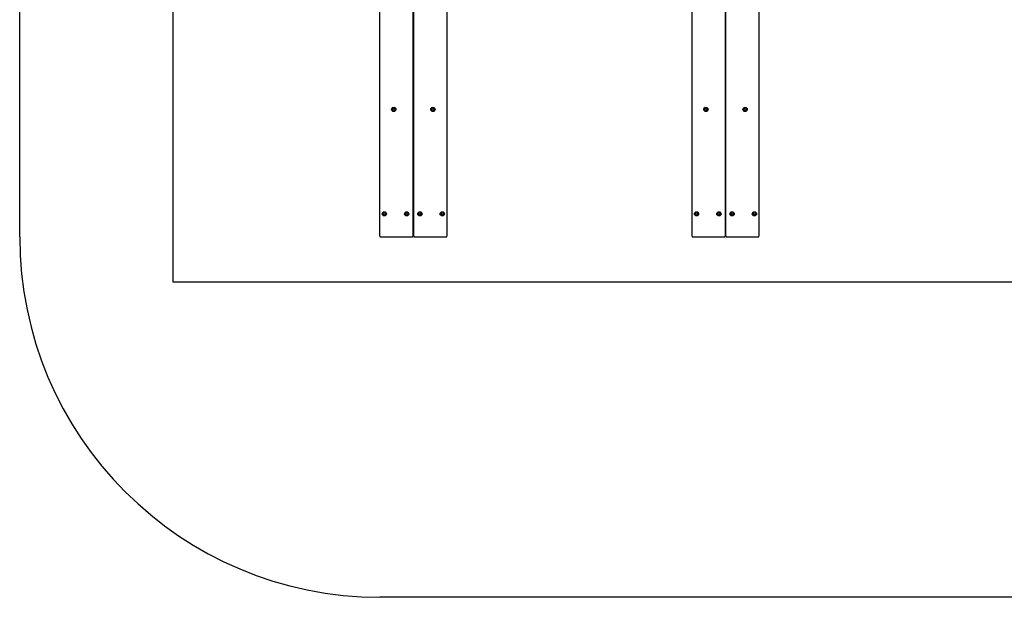
# Model space of a CAD drawing. Units: millimetres. Extents: x -3772 to 3406, y -2034 to 2902.
# Drawn here: x -3772 to 328, y -2034 to 370 of the extents above; entities that cross this region are included whole.
import ezdxf
from ezdxf.lldxf.tags import DXFTag

# ---------------------------------------------------------------- set-up
doc = ezdxf.new("R2010")
doc.units = ezdxf.units.MM
for name, color, linetype in [('CPSA_0970', 7, 'Continuous'), ('P_UFSA_2315_2A.A', 7, 'Continuous'), ('P_UFSA_2315_5A', 7, 'Continuous'), ('TORX_3-8UNC_30MM', 7, 'Continuous'), ('TORX_3-8UNC_65MM', 7, 'Continuous'), ('UFT-3604', 7, 'Continuous')]:
    doc.layers.add(name, color=color, linetype=linetype)
tags = doc.linetypes.add('DOT2', pattern=[3.175, 0, -3.175]).pattern_tags.tags
tags[6:7] = [DXFTag(74, 4), DXFTag(75, 0), DXFTag(340, '0'), DXFTag(46, 0.0), DXFTag(50, 0.0), DXFTag(44, 0.0), DXFTag(45, 0.0)]
tags[4:5] = [DXFTag(74, 4), DXFTag(75, 0), DXFTag(340, '0'), DXFTag(46, 0.0), DXFTag(50, 0.0), DXFTag(44, 0.0), DXFTag(45, 0.0)]
tags = doc.linetypes.add('HIDDEN2', pattern=[4.7625, 3.175, -1.5875]).pattern_tags.tags
tags[6:7] = [DXFTag(74, 4), DXFTag(75, 0), DXFTag(340, '0'), DXFTag(46, 0.0), DXFTag(50, 0.0), DXFTag(44, 0.0), DXFTag(45, 0.0)]
tags[4:5] = [DXFTag(74, 4), DXFTag(75, 0), DXFTag(340, '0'), DXFTag(46, 0.0), DXFTag(50, 0.0), DXFTag(44, 0.0), DXFTag(45, 0.0)]

# ---------------------------------------------------------------- blocks, each defined once
blk = doc.blocks.new('SE1')
at = {"layer": 'CPSA_0970', "color": 7, "linetype": 'Continuous'}
for centre, radius, start, end in [((-833.4, -45.7), 3, 228.1897, 311.8103), ((-833.4, -45.7), 8, 255.5225, 284.4775), ((-833.4, -170.7), 8, 75.5225, 104.4775), ((-833.4, -170.7), 3, 48.1897, 131.8103)]:
    blk.add_arc(centre, radius, start, end, dxfattribs=at)
blk = doc.blocks.new('SE3')
at = {"layer": 'P_UFSA_2315_2A.A', "color": 7, "linetype": 'Continuous'}
for p, q in [((-831.4, 1313.2), (-831.4, 1394.7)), ((-831.4, 1288.4), (-831.4, 1288.9)), ((-831.4, 1262.8), (-831.4, 1263.5)), ((-831.4, -531.3), (-831.4, 1229.4))]:
    blk.add_line(p, q, dxfattribs=at)
blk = doc.blocks.new('SE2')
at = {"layer": 'P_UFSA_2315_2A.A', "color": 7, "linetype": 'Continuous'}
for p, q in [((-831.4, 1394.7), (-831.4, 1399.1)), ((-697.4, 1402.1), (-828.4, 1402.1)), ((-694.4, 1399.1), (-694.4, 1394.7)), ((-694.4, 1394.7), (-694.4, -531.3)), ((-828.4, -534.3), (-697.4, -534.3))]:
    blk.add_line(p, q, dxfattribs=at)
for centre, start, end in [((-828.4, 1399.1), 90, 180), ((-697.4, 1399.1), 0, 90), ((-828.4, -531.3), 180, 270), ((-697.4, -531.3), 270, 0)]:
    blk.add_arc(centre, 3, start, end, dxfattribs=at)
for centre, major_axis in [((-712.8, 1300.2), (8.85, 0)), ((-751.8, 865.6), (8.85, 0)), ((-805.9, 430.9), (8.85, 0)), ((-712.8, 430.9), (8.85, 0)), ((-751.8, -3.8), (8.85, 0)), ((-805.9, -438.4), (-8.85, 0)), ((-712.8, -438.4), (8.85, 0))]:
    blk.add_ellipse(centre, major_axis=major_axis, ratio=0.965926, dxfattribs=at)
for centre, major_axis, start_param, end_param in [((-712.8, 1301.5), (8.85, 0), 3.217357, 6.207421), ((-751.8, 866.9), (8.85, 0), 3.217357, 6.207421), ((-805.9, 432.2), (8.85, 0), 3.217357, 6.207421), ((-712.8, 432.2), (8.85, 0), 3.217357, 6.207421), ((-751.8, -2.5), (-8.85, 0), 0.075764, 3.065828), ((-805.9, -437.1), (8.85, 0), 3.217357, 6.207421), ((-712.8, -437.1), (8.85, 0), 3.217357, 6.207421)]:
    blk.add_ellipse(centre, major_axis=major_axis, ratio=0.965926, start_param=start_param, end_param=end_param, dxfattribs=at)
blk.add_blockref('SE3', (0, 0))
blk = doc.blocks.new('SE5')
at = {"layer": 'P_UFSA_2315_2A.A', "color": 7, "linetype": 'Continuous'}
for p, q in [((-835.4, 1394.7), (-835.4, 1313.2)), ((-835.4, 1288.9), (-835.4, 1288.4)), ((-835.4, 1263.5), (-835.4, 1262.8)), ((-835.4, 1229.4), (-835.4, -531.3))]:
    blk.add_line(p, q, dxfattribs=at)
blk = doc.blocks.new('SE4')
at = {"layer": 'P_UFSA_2315_2A.A', "color": 7, "linetype": 'Continuous'}
for p, q in [((-972.4, 1394.7), (-972.4, 1399.1)), ((-972.4, -531.3), (-972.4, 1394.7)), ((-838.4, 1402.1), (-969.4, 1402.1)), ((-835.4, 1399.1), (-835.4, 1394.7)), ((-969.4, -534.3), (-838.4, -534.3))]:
    blk.add_line(p, q, dxfattribs=at)
for centre, start, end in [((-969.4, 1399.1), 90, 180), ((-838.4, 1399.1), 0, 90), ((-969.4, -531.3), 180, 270), ((-838.4, -531.3), 270, 0)]:
    blk.add_arc(centre, 3, start, end, dxfattribs=at)
for centre, major_axis in [((-954, 1300.2), (-8.85, 0)), ((-914.9, 865.6), (8.85, 0)), ((-954, 430.9), (8.85, 0)), ((-860.9, 430.9), (8.85, 0)), ((-914.9, -3.8), (8.85, 0)), ((-954, -438.4), (-8.85, 0)), ((-860.9, -438.4), (-8.85, 0))]:
    blk.add_ellipse(centre, major_axis=major_axis, ratio=0.965926, dxfattribs=at)
for centre, major_axis, start_param, end_param in [((-954, 1301.5), (-8.85, 0), 0.075764, 3.065828), ((-914.9, 866.9), (8.85, 0), 3.217357, 6.207421), ((-954, 432.2), (8.85, 0), 3.217357, 6.207421), ((-860.9, 432.2), (8.85, 0), 3.217357, 6.207421), ((-914.9, -2.5), (-8.85, 0), 0.075764, 3.065828), ((-954, -437.1), (-8.85, 0), 0.075764, 3.065828), ((-860.9, -437.1), (-8.85, 0), 0.075764, 3.065828)]:
    blk.add_ellipse(centre, major_axis=major_axis, ratio=0.965926, start_param=start_param, end_param=end_param, dxfattribs=at)
blk.add_blockref('SE5', (0, 0))
blk = doc.blocks.new('SE14')
at = {"layer": 'P_UFSA_2315_5A', "color": 7, "linetype": 'Continuous'}
for p, q in [((-831.4, -404.9), (-835.4, -404.9)), ((-835.4, -450.2), (-831.4, -450.2))]:
    blk.add_line(p, q, dxfattribs=at)
blk = doc.blocks.new('SE25')
at = {"layer": 'TORX_3-8UNC_65MM', "color": 7, "linetype": 'Continuous'}
for start_param, end_param in [(0, 4.252026), (5.172752, 6.283185)]:
    blk.add_ellipse((-751.8, -2.9), major_axis=(-8, 0), ratio=0.965926, start_param=start_param, end_param=end_param, dxfattribs=at)
blk = doc.blocks.new('SE24')
at = {"layer": 'TORX_3-8UNC_65MM', "color": 7, "linetype": 'Continuous'}
blk.add_ellipse((-751.8, -3.8), major_axis=(4.25, 0), ratio=0.965926, dxfattribs=at)
blk.add_blockref('SE25', (0, 0))
blk = doc.blocks.new('SE27')
at = {"layer": 'TORX_3-8UNC_30MM', "color": 7, "linetype": 'Continuous'}
for start_param, end_param in [(0, 4.252026), (5.172752, 6.283185)]:
    blk.add_ellipse((-712.8, -437.5), major_axis=(-8, 0), ratio=0.965926, start_param=start_param, end_param=end_param, dxfattribs=at)
blk = doc.blocks.new('SE26')
at = {"layer": 'TORX_3-8UNC_30MM', "color": 7, "linetype": 'Continuous'}
blk.add_ellipse((-712.8, -438.4), major_axis=(4.25, 0), ratio=0.965926, dxfattribs=at)
blk.add_blockref('SE27', (0, 0))
blk = doc.blocks.new('SE31')
at = {"layer": 'TORX_3-8UNC_65MM', "color": 7, "linetype": 'Continuous'}
for start_param, end_param in [(2.031159, 6.283185), (0, 1.110434)]:
    blk.add_ellipse((-805.9, -437.5), major_axis=(8, 0), ratio=0.965926, start_param=start_param, end_param=end_param, dxfattribs=at)
blk = doc.blocks.new('SE30')
at = {"layer": 'TORX_3-8UNC_65MM', "color": 7, "linetype": 'Continuous'}
blk.add_ellipse((-805.9, -438.4), major_axis=(-4.25, 0), ratio=0.965926, dxfattribs=at)
blk.add_blockref('SE31', (0, 0))
blk = doc.blocks.new('SE41')
at = {"layer": 'TORX_3-8UNC_65MM', "color": 7, "linetype": 'Continuous'}
for start_param, end_param in [(0, 4.252026), (5.172752, 6.283185)]:
    blk.add_ellipse((-914.9, -2.9), major_axis=(-8, 0), ratio=0.965926, start_param=start_param, end_param=end_param, dxfattribs=at)
blk = doc.blocks.new('SE40')
at = {"layer": 'TORX_3-8UNC_65MM', "color": 7, "linetype": 'Continuous'}
blk.add_ellipse((-914.9, -3.8), major_axis=(4.25, 0), ratio=0.965926, dxfattribs=at)
blk.add_blockref('SE41', (0, 0))
blk = doc.blocks.new('SE43')
at = {"layer": 'TORX_3-8UNC_30MM', "color": 7, "linetype": 'Continuous'}
for start_param, end_param in [(2.031159, 6.283185), (0, 1.110434)]:
    blk.add_ellipse((-954, -437.5), major_axis=(8, 0), ratio=0.965926, start_param=start_param, end_param=end_param, dxfattribs=at)
blk = doc.blocks.new('SE42')
at = {"layer": 'TORX_3-8UNC_30MM', "color": 7, "linetype": 'Continuous'}
blk.add_ellipse((-954, -438.4), major_axis=(-4.25, 0), ratio=0.965926, dxfattribs=at)
blk.add_blockref('SE43', (0, 0))
blk = doc.blocks.new('SE45')
at = {"layer": 'TORX_3-8UNC_65MM', "color": 7, "linetype": 'Continuous'}
for start_param, end_param in [(2.031159, 6.283185), (0, 1.110434)]:
    blk.add_ellipse((-860.9, -437.5), major_axis=(8, 0), ratio=0.965926, start_param=start_param, end_param=end_param, dxfattribs=at)
blk = doc.blocks.new('SE44')
at = {"layer": 'TORX_3-8UNC_65MM', "color": 7, "linetype": 'Continuous'}
blk.add_ellipse((-860.9, -438.4), major_axis=(4.25, 0), ratio=0.965926, dxfattribs=at)
blk.add_blockref('SE45', (0, 0))
blk = doc.blocks.new('SE130')
at = {"layer": 'CPSA_0970', "color": 7, "linetype": 'Continuous'}
for centre, radius, start, end in [((-2133.4, -45.7), 3, 228.1897, 311.8103), ((-2133.4, -45.7), 8, 255.5225, 284.4775), ((-2133.4, -170.7), 8, 75.5225, 104.4775), ((-2133.4, -170.7), 3, 48.1897, 131.8103)]:
    blk.add_arc(centre, radius, start, end, dxfattribs=at)
blk = doc.blocks.new('SE132')
at = {"layer": 'P_UFSA_2315_2A.A', "color": 7, "linetype": 'Continuous'}
for p, q in [((-2131.4, 1313.2), (-2131.4, 1394.7)), ((-2131.4, 1288.4), (-2131.4, 1288.9)), ((-2131.4, 1262.8), (-2131.4, 1263.5)), ((-2131.4, -531.3), (-2131.4, 1229.4))]:
    blk.add_line(p, q, dxfattribs=at)
blk = doc.blocks.new('SE131')
at = {"layer": 'P_UFSA_2315_2A.A', "color": 7, "linetype": 'Continuous'}
for p, q in [((-2131.4, 1394.7), (-2131.4, 1399.1)), ((-1997.4, 1402.1), (-2128.4, 1402.1)), ((-1994.4, 1399.1), (-1994.4, 1394.7)), ((-1994.4, 1394.7), (-1994.4, -531.3)), ((-2128.4, -534.3), (-1997.4, -534.3))]:
    blk.add_line(p, q, dxfattribs=at)
for centre, start, end in [((-2128.4, 1399.1), 90, 180), ((-1997.4, 1399.1), 0, 90), ((-2128.4, -531.3), 180, 270), ((-1997.4, -531.3), 270, 0)]:
    blk.add_arc(centre, 3, start, end, dxfattribs=at)
for centre in [(-2012.8, 1300.2), (-2051.8, 865.6), (-2105.9, 430.9), (-2012.8, 430.9), (-2051.8, -3.8), (-2105.9, -438.4), (-2012.8, -438.4)]:
    blk.add_ellipse(centre, major_axis=(8.85, 0), ratio=0.965926, dxfattribs=at)
for centre, major_axis, start_param, end_param in [((-2012.8, 1301.5), (8.85, 0), 3.217357, 6.207421), ((-2051.8, 866.9), (8.85, 0), 3.217357, 6.207421), ((-2105.9, 432.2), (8.85, 0), 3.217357, 6.207421), ((-2012.8, 432.2), (8.85, 0), 3.217357, 6.207421), ((-2051.8, -2.5), (-8.85, 0), 0.075764, 3.065828), ((-2105.9, -437.1), (8.85, 0), 3.217357, 6.207421), ((-2012.8, -437.1), (8.85, 0), 3.217357, 6.207421)]:
    blk.add_ellipse(centre, major_axis=major_axis, ratio=0.965926, start_param=start_param, end_param=end_param, dxfattribs=at)
blk.add_blockref('SE132', (0, 0))
blk = doc.blocks.new('SE134')
at = {"layer": 'P_UFSA_2315_2A.A', "color": 7, "linetype": 'Continuous'}
for p, q in [((-2135.4, 1394.7), (-2135.4, 1313.2)), ((-2135.4, 1288.9), (-2135.4, 1288.4)), ((-2135.4, 1263.5), (-2135.4, 1262.8)), ((-2135.4, 1229.4), (-2135.4, -531.3))]:
    blk.add_line(p, q, dxfattribs=at)
blk = doc.blocks.new('SE133')
at = {"layer": 'P_UFSA_2315_2A.A', "color": 7, "linetype": 'Continuous'}
for p, q in [((-2272.4, 1394.7), (-2272.4, 1399.1)), ((-2272.4, -531.3), (-2272.4, 1394.7)), ((-2138.4, 1402.1), (-2269.4, 1402.1)), ((-2135.4, 1399.1), (-2135.4, 1394.7)), ((-2269.4, -534.3), (-2138.4, -534.3))]:
    blk.add_line(p, q, dxfattribs=at)
for centre, start, end in [((-2269.4, 1399.1), 90, 180), ((-2138.4, 1399.1), 0, 90), ((-2269.4, -531.3), 180, 270), ((-2138.4, -531.3), 270, 0)]:
    blk.add_arc(centre, 3, start, end, dxfattribs=at)
for centre in [(-2254, 1300.2), (-2214.9, 865.6), (-2254, 430.9), (-2160.9, 430.9), (-2214.9, -3.8), (-2254, -438.4), (-2160.9, -438.4)]:
    blk.add_ellipse(centre, major_axis=(8.85, 0), ratio=0.965926, dxfattribs=at)
for centre, major_axis, start_param, end_param in [((-2254, 1301.5), (8.85, 0), 3.217357, 6.207421), ((-2214.9, 866.9), (8.85, 0), 3.217357, 6.207421), ((-2254, 432.2), (8.85, 0), 3.217357, 6.207421), ((-2160.9, 432.2), (8.85, 0), 3.217357, 6.207421), ((-2214.9, -2.5), (-8.85, 0), 0.075764, 3.065828), ((-2254, -437.1), (8.85, 0), 3.217357, 6.207421), ((-2160.9, -437.1), (8.85, 0), 3.217357, 6.207421)]:
    blk.add_ellipse(centre, major_axis=major_axis, ratio=0.965926, start_param=start_param, end_param=end_param, dxfattribs=at)
blk.add_blockref('SE134', (0, 0))
blk = doc.blocks.new('SE143')
at = {"layer": 'P_UFSA_2315_5A', "color": 7, "linetype": 'Continuous'}
for p, q in [((-2131.4, -404.9), (-2135.4, -404.9)), ((-2135.4, -450.2), (-2131.4, -450.2))]:
    blk.add_line(p, q, dxfattribs=at)
blk = doc.blocks.new('SE154')
at = {"layer": 'TORX_3-8UNC_65MM', "color": 7, "linetype": 'Continuous'}
for start_param, end_param in [(2.031159, 6.283185), (0, 1.110434)]:
    blk.add_ellipse((-2051.8, -2.9), major_axis=(8, 0), ratio=0.965926, start_param=start_param, end_param=end_param, dxfattribs=at)
blk = doc.blocks.new('SE153')
at = {"layer": 'TORX_3-8UNC_65MM', "color": 7, "linetype": 'Continuous'}
blk.add_ellipse((-2051.8, -3.8), major_axis=(-4.25, 0), ratio=0.965926, dxfattribs=at)
blk.add_blockref('SE154', (0, 0))
blk = doc.blocks.new('SE156')
at = {"layer": 'TORX_3-8UNC_30MM', "color": 7, "linetype": 'Continuous'}
for start_param, end_param in [(2.031161, 6.283185), (0, 1.110432)]:
    blk.add_ellipse((-2012.8, -437.5), major_axis=(8, 0), ratio=0.965926, start_param=start_param, end_param=end_param, dxfattribs=at)
blk = doc.blocks.new('SE155')
at = {"layer": 'TORX_3-8UNC_30MM', "color": 7, "linetype": 'Continuous'}
blk.add_ellipse((-2012.8, -438.4), major_axis=(4.25, 0), ratio=0.965926, dxfattribs=at)
blk.add_blockref('SE156', (0, 0))
blk = doc.blocks.new('SE160')
at = {"layer": 'TORX_3-8UNC_65MM', "color": 7, "linetype": 'Continuous'}
for start_param, end_param in [(2.031158, 6.283185), (0, 1.110434)]:
    blk.add_ellipse((-2105.9, -437.5), major_axis=(8, 0), ratio=0.965926, start_param=start_param, end_param=end_param, dxfattribs=at)
blk = doc.blocks.new('SE159')
at = {"layer": 'TORX_3-8UNC_65MM', "color": 7, "linetype": 'Continuous'}
blk.add_ellipse((-2105.9, -438.4), major_axis=(4.25, 0), ratio=0.965926, dxfattribs=at)
blk.add_blockref('SE160', (0, 0))
blk = doc.blocks.new('SE170')
at = {"layer": 'TORX_3-8UNC_65MM', "color": 7, "linetype": 'Continuous'}
for start_param, end_param in [(2.031159, 6.283185), (0, 1.110434)]:
    blk.add_ellipse((-2214.9, -2.9), major_axis=(8, 0), ratio=0.965926, start_param=start_param, end_param=end_param, dxfattribs=at)
blk = doc.blocks.new('SE169')
at = {"layer": 'TORX_3-8UNC_65MM', "color": 7, "linetype": 'Continuous'}
blk.add_ellipse((-2214.9, -3.8), major_axis=(-4.25, 0), ratio=0.965926, dxfattribs=at)
blk.add_blockref('SE170', (0, 0))
blk = doc.blocks.new('SE172')
at = {"layer": 'TORX_3-8UNC_30MM', "color": 7, "linetype": 'Continuous'}
for start_param, end_param in [(2.03117, 6.283185), (0, 1.110423)]:
    blk.add_ellipse((-2254, -437.5), major_axis=(8, 0), ratio=0.965926, start_param=start_param, end_param=end_param, dxfattribs=at)
blk = doc.blocks.new('SE171')
at = {"layer": 'TORX_3-8UNC_30MM', "color": 7, "linetype": 'Continuous'}
blk.add_ellipse((-2254, -438.4), major_axis=(4.25, 0), ratio=0.965926, dxfattribs=at)
blk.add_blockref('SE172', (0, 0))
blk = doc.blocks.new('SE174')
at = {"layer": 'TORX_3-8UNC_65MM', "color": 7, "linetype": 'Continuous'}
for start_param, end_param in [(2.031166, 6.283185), (0, 1.110427)]:
    blk.add_ellipse((-2160.9, -437.5), major_axis=(8, 0), ratio=0.965926, start_param=start_param, end_param=end_param, dxfattribs=at)
blk = doc.blocks.new('SE173')
at = {"layer": 'TORX_3-8UNC_65MM', "color": 7, "linetype": 'Continuous'}
blk.add_ellipse((-2160.9, -438.4), major_axis=(4.25, 0), ratio=0.965926, dxfattribs=at)
blk.add_blockref('SE174', (0, 0))
blk = doc.blocks.new('SE228')
at = {"layer": 'UFT-3604', "color": 7, "linetype": 'HIDDEN2'}
for p, q in [((-3772.4, -534.2), (-3772.4, 1402)), ((1905.6, -2034.2), (-2272.4, -2034.2))]:
    blk.add_line(p, q, dxfattribs=at)
blk.add_arc((-2272.4, -534.2), 1500, 180, 270, dxfattribs=at)
blk = doc.blocks.new('SE229')
at = {"layer": 'UFT-3604', "color": 7, "linetype": 'DOT2'}
for p, q in [((-3133.4, -723), (-3133.4, 1402)), ((2766.6, -723), (-3133.4, -723))]:
    blk.add_line(p, q, dxfattribs=at)

msp = doc.modelspace()

# ---------------------------------------------------------------- block references
for name in ['SE228', 'SE229', 'SE133', 'SE131', 'SE4', 'SE2', 'SE169', 'SE153', 'SE40', 'SE24', 'SE130', 'SE1', 'SE143', 'SE14', 'SE171', 'SE173', 'SE159', 'SE155', 'SE42', 'SE44', 'SE30', 'SE26']:
    msp.add_blockref(name, (0, 0))

doc.saveas('drawing.dxf')
